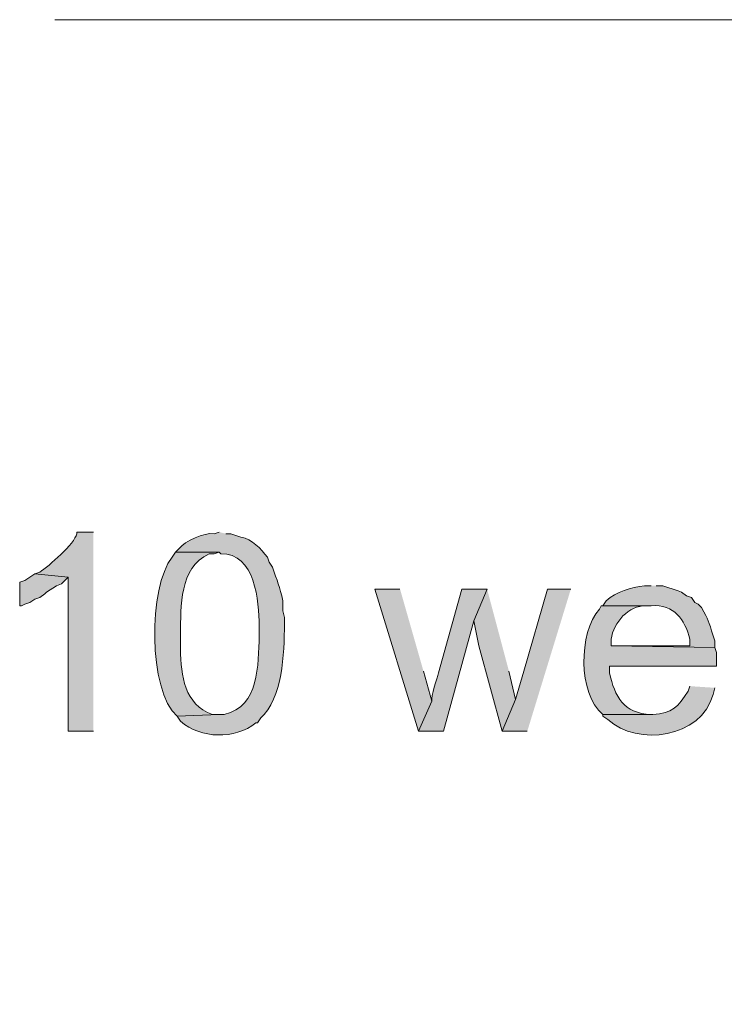
# Model space of a CAD drawing. Units: inches. Extents: x 18 to 190, y 70 to 212.
# Drawn here: x 39 to 48, y 170 to 182 of the extents above; entities that cross this region are included whole.
import ezdxf

# ---------------------------------------------------------------- set-up
doc = ezdxf.new("R2010")
doc.units = ezdxf.units.IN
doc.header["$MEASUREMENT"] = 0
doc.layers.add('Layer 1', color=7, linetype='Continuous')

msp = doc.modelspace()

# ---------------------------------------------------------------- hatches: boundary and pattern name
at = {"layer": 'Layer 1', "true_color": 0xffffff}
h = msp.add_hatch(color=7, dxfattribs=at)
edge = h.paths.add_edge_path()
edge.add_spline(control_points=[(40.301, 175.606), (40.301, 175.606), (40.09, 175.606), (40.09, 175.606), (40.09, 175.606), (40.09, 175.585), (40.09, 175.585), (40.067, 175.458), (39.736, 175.176), (39.624, 175.098), (39.624, 175.098), (39.56, 175.077), (39.56, 175.077), (39.56, 175.077), (39.984, 175.034), (39.984, 175.034), (39.984, 175.034), (39.984, 173.087), (39.984, 173.087), (39.984, 173.087), (40.301, 173.087), (40.301, 173.087)], knot_values=[0, 0, 0, 0, 0.352778, 0.352778, 0.352778, 0.705556, 0.705556, 0.705556, 1.058333, 1.058333, 1.058333, 1.411111, 1.411111, 1.411111, 1.763889, 1.763889, 1.763889, 2.116667, 2.116667, 2.116667, 2.469444, 2.469444, 2.469444, 2.469444], degree=3, periodic=0)
edge.add_line((40.301, 173.087), (40.301, 175.606))
h = msp.add_hatch(color=7, dxfattribs=at)
edge = h.paths.add_edge_path()
edge.add_spline(control_points=[(41.889, 175.606), (41.889, 175.606), (41.825, 175.585), (41.825, 175.585), (41.703, 175.601), (41.458, 175.496), (41.381, 175.394), (41.381, 175.394), (41.338, 175.352), (41.338, 175.352), (41.338, 175.352), (41.889, 175.352), (41.889, 175.352), (41.889, 175.352), (41.91, 175.331), (41.91, 175.331), (42.348, 175.341), (42.392, 174.731), (42.397, 174.42), (42.397, 174.42), (42.397, 174.293), (42.397, 174.293), (42.378, 173.928), (42.406, 173.403), (41.952, 173.299), (41.952, 173.299), (41.889, 173.299), (41.889, 173.299), (41.889, 173.299), (41.36, 173.277), (41.36, 173.277), (41.36, 173.277), (41.402, 173.214), (41.402, 173.214), (41.66, 172.991), (42.085, 172.982), (42.354, 173.193), (42.354, 173.193), (42.376, 173.193), (42.376, 173.193), (42.376, 173.193), (42.418, 173.256), (42.418, 173.256), (42.418, 173.256), (42.46, 173.299), (42.46, 173.299), (42.71, 173.604), (42.716, 174.142), (42.714, 174.526), (42.714, 174.526), (42.693, 174.611), (42.693, 174.611), (42.693, 174.611), (42.693, 174.738), (42.693, 174.738), (42.66, 174.914), (42.62, 174.989), (42.566, 175.161), (42.566, 175.161), (42.524, 175.225), (42.524, 175.225), (42.524, 175.225), (42.503, 175.288), (42.503, 175.288), (42.41, 175.394), (42.311, 175.518), (42.164, 175.542), (42.164, 175.542), (42.037, 175.585), (42.037, 175.585), (42.037, 175.585), (41.973, 175.585), (41.973, 175.585)], knot_values=[0, 0, 0, 0, 0.352778, 0.352778, 0.352778, 0.705556, 0.705556, 0.705556, 1.058333, 1.058333, 1.058333, 1.411111, 1.411111, 1.411111, 1.763889, 1.763889, 1.763889, 2.116667, 2.116667, 2.116667, 2.469444, 2.469444, 2.469444, 2.822222, 2.822222, 2.822222, 3.175, 3.175, 3.175, 3.527778, 3.527778, 3.527778, 3.880556, 3.880556, 3.880556, 4.233333, 4.233333, 4.233333, 4.586111, 4.586111, 4.586111, 4.938889, 4.938889, 4.938889, 5.291667, 5.291667, 5.291667, 5.644444, 5.644444, 5.644444, 5.997222, 5.997222, 5.997222, 6.35, 6.35, 6.35, 6.702778, 6.702778, 6.702778, 7.055556, 7.055556, 7.055556, 7.408333, 7.408333, 7.408333, 7.761111, 7.761111, 7.761111, 8.113889, 8.113889, 8.113889, 8.466667, 8.466667, 8.466667, 8.466667], degree=3, periodic=0)
edge.add_line((41.973, 175.585), (41.889, 175.606))
h = msp.add_hatch(color=7, dxfattribs=at)
edge = h.paths.add_edge_path()
edge.add_spline(control_points=[(41.338, 175.352), (41.338, 175.352), (41.296, 175.288), (41.296, 175.288), (40.998, 174.918), (40.989, 173.596), (41.36, 173.277), (41.36, 173.277), (41.889, 173.299), (41.889, 173.299), (41.889, 173.299), (41.804, 173.299), (41.804, 173.299), (41.451, 173.428), (41.408, 173.787), (41.402, 174.124), (41.402, 174.124), (41.402, 174.315), (41.402, 174.315), (41.407, 174.669), (41.383, 175.15), (41.762, 175.331), (41.762, 175.331), (41.825, 175.331), (41.825, 175.331), (41.825, 175.331), (41.889, 175.352), (41.889, 175.352)], knot_values=[0, 0, 0, 0, 0.352778, 0.352778, 0.352778, 0.705556, 0.705556, 0.705556, 1.058333, 1.058333, 1.058333, 1.411111, 1.411111, 1.411111, 1.763889, 1.763889, 1.763889, 2.116667, 2.116667, 2.116667, 2.469444, 2.469444, 2.469444, 2.822222, 2.822222, 2.822222, 3.175, 3.175, 3.175, 3.175], degree=3, periodic=0)
edge.add_line((41.889, 175.352), (41.338, 175.352))
for points in [[(39.56, 175.077), (39.433, 174.992), (39.37, 174.971), (39.37, 174.674), (39.391, 174.674), (39.433, 174.696), (39.497, 174.717), (39.56, 174.759), (39.624, 174.78), (39.687, 174.823), (39.709, 174.844), (39.836, 174.928), (39.899, 174.95), (39.984, 175.034)], [(44.175, 174.886), (43.857, 174.886), (44.408, 173.087), (44.577, 173.468), (44.471, 173.849)], [(45.275, 174.886), (45.106, 174.484), (45.17, 174.166), (45.466, 173.087), (45.635, 173.489), (45.551, 173.849)], [(46.334, 174.886), (46.037, 174.886), (45.741, 173.849), (45.635, 173.489), (45.466, 173.087), (45.783, 173.087)]]:
    msp.add_hatch(color=7, dxfattribs=at).paths.add_polyline_path(points)
h = msp.add_hatch(color=7, dxfattribs=at)
edge = h.paths.add_edge_path()
edge.add_spline(control_points=[(45.275, 174.886), (45.275, 174.886), (44.958, 174.886), (44.958, 174.886), (44.958, 174.886), (44.662, 173.828), (44.662, 173.828), (44.642, 173.754), (44.566, 173.532), (44.577, 173.468), (44.577, 173.468), (44.408, 173.087), (44.408, 173.087), (44.408, 173.087), (44.725, 173.087), (44.725, 173.087), (44.725, 173.087), (45.106, 174.484), (45.106, 174.484)], knot_values=[0, 0, 0, 0, 0.352778, 0.352778, 0.352778, 0.705556, 0.705556, 0.705556, 1.058333, 1.058333, 1.058333, 1.411111, 1.411111, 1.411111, 1.763889, 1.763889, 1.763889, 2.116667, 2.116667, 2.116667, 2.116667], degree=3, periodic=0)
edge.add_line((45.106, 174.484), (45.275, 174.886))
h = msp.add_hatch(color=7, dxfattribs=at)
edge = h.paths.add_edge_path()
edge.add_spline(control_points=[(47.35, 174.928), (47.35, 174.928), (47.265, 174.928), (47.265, 174.928), (47.094, 174.909), (46.91, 174.851), (46.778, 174.738), (46.778, 174.738), (46.736, 174.674), (46.736, 174.674), (46.736, 174.674), (47.35, 174.674), (47.35, 174.674), (47.639, 174.696), (47.775, 174.502), (47.837, 174.251), (47.837, 174.251), (47.837, 174.166), (47.837, 174.166), (47.837, 174.166), (46.842, 174.166), (46.842, 174.166), (46.842, 174.166), (48.154, 174.145), (48.154, 174.145), (48.154, 174.145), (48.154, 174.23), (48.154, 174.23), (48.154, 174.23), (48.133, 174.293), (48.133, 174.293), (48.07, 174.492), (48.076, 174.48), (47.985, 174.653), (47.985, 174.653), (47.942, 174.696), (47.942, 174.696), (47.942, 174.696), (47.9, 174.717), (47.9, 174.717), (47.9, 174.717), (47.858, 174.78), (47.858, 174.78), (47.858, 174.78), (47.794, 174.801), (47.794, 174.801), (47.794, 174.801), (47.731, 174.844), (47.731, 174.844), (47.731, 174.844), (47.688, 174.865), (47.688, 174.865), (47.688, 174.865), (47.498, 174.928), (47.498, 174.928), (47.498, 174.928), (47.413, 174.928), (47.413, 174.928)], knot_values=[0, 0, 0, 0, 0.352778, 0.352778, 0.352778, 0.705556, 0.705556, 0.705556, 1.058333, 1.058333, 1.058333, 1.411111, 1.411111, 1.411111, 1.763889, 1.763889, 1.763889, 2.116667, 2.116667, 2.116667, 2.469444, 2.469444, 2.469444, 2.822222, 2.822222, 2.822222, 3.175, 3.175, 3.175, 3.527778, 3.527778, 3.527778, 3.880556, 3.880556, 3.880556, 4.233333, 4.233333, 4.233333, 4.586111, 4.586111, 4.586111, 4.938889, 4.938889, 4.938889, 5.291667, 5.291667, 5.291667, 5.644444, 5.644444, 5.644444, 5.997222, 5.997222, 5.997222, 6.35, 6.35, 6.35, 6.702778, 6.702778, 6.702778, 6.702778], degree=3, periodic=0)
edge.add_line((47.413, 174.928), (47.35, 174.928))
h = msp.add_hatch(color=7, dxfattribs=at)
edge = h.paths.add_edge_path()
edge.add_spline(control_points=[(46.736, 174.674), (46.736, 174.674), (46.715, 174.674), (46.715, 174.674), (46.715, 174.674), (46.694, 174.632), (46.694, 174.632), (46.43, 174.333), (46.423, 173.563), (46.736, 173.299), (46.736, 173.299), (47.371, 173.299), (47.371, 173.299), (47.371, 173.299), (47.35, 173.299), (47.35, 173.299), (46.992, 173.317), (46.894, 173.52), (46.821, 173.828), (46.821, 173.828), (46.821, 173.912), (46.821, 173.912), (46.821, 173.912), (48.175, 173.912), (48.175, 173.912), (48.175, 173.912), (48.175, 174.082), (48.175, 174.082), (48.175, 174.082), (48.154, 174.145), (48.154, 174.145), (48.154, 174.145), (46.842, 174.166), (46.842, 174.166), (46.842, 174.166), (46.842, 174.251), (46.842, 174.251), (46.876, 174.467), (47.061, 174.678), (47.286, 174.674), (47.286, 174.674), (47.35, 174.674), (47.35, 174.674)], knot_values=[0, 0, 0, 0, 0.352778, 0.352778, 0.352778, 0.705556, 0.705556, 0.705556, 1.058333, 1.058333, 1.058333, 1.411111, 1.411111, 1.411111, 1.763889, 1.763889, 1.763889, 2.116667, 2.116667, 2.116667, 2.469444, 2.469444, 2.469444, 2.822222, 2.822222, 2.822222, 3.175, 3.175, 3.175, 3.527778, 3.527778, 3.527778, 3.880556, 3.880556, 3.880556, 4.233333, 4.233333, 4.233333, 4.586111, 4.586111, 4.586111, 4.938889, 4.938889, 4.938889, 4.938889], degree=3, periodic=0)
edge.add_line((47.35, 174.674), (46.736, 174.674))
h = msp.add_hatch(color=7, dxfattribs=at)
edge = h.paths.add_edge_path()
edge.add_spline(control_points=[(47.837, 173.658), (47.837, 173.658), (47.815, 173.595), (47.815, 173.595), (47.694, 173.397), (47.612, 173.314), (47.371, 173.299), (47.371, 173.299), (46.736, 173.299), (46.736, 173.299), (46.736, 173.299), (46.736, 173.277), (46.736, 173.277), (46.736, 173.277), (46.8, 173.235), (46.8, 173.235), (47.18, 172.895), (47.974, 172.998), (48.133, 173.553), (48.133, 173.553), (48.154, 173.637), (48.154, 173.637)], knot_values=[0, 0, 0, 0, 0.352778, 0.352778, 0.352778, 0.705556, 0.705556, 0.705556, 1.058333, 1.058333, 1.058333, 1.411111, 1.411111, 1.411111, 1.763889, 1.763889, 1.763889, 2.116667, 2.116667, 2.116667, 2.469444, 2.469444, 2.469444, 2.469444], degree=3, periodic=0)
edge.add_line((48.154, 173.637), (47.837, 173.658))

# ---------------------------------------------------------------- linework, layer by layer
at = {"layer": 'Layer 1', "color": 7, "lineweight": 5, "true_color": 0xffffff}
msp.add_lwpolyline([(39.815, 182.083), (93.599, 182.083), (93.599, 147.073)], dxfattribs=at)
at = {"layer": 'Layer 1', "lineweight": 0}
for points in [[(39.56, 175.077), (39.433, 174.992), (39.37, 174.971), (39.37, 174.674), (39.391, 174.674), (39.433, 174.696), (39.497, 174.717), (39.56, 174.759), (39.624, 174.78), (39.687, 174.823), (39.709, 174.844), (39.836, 174.928), (39.899, 174.95), (39.984, 175.034)], [(44.175, 174.886), (43.857, 174.886), (44.408, 173.087), (44.577, 173.468), (44.471, 173.849)], [(45.275, 174.886), (45.106, 174.484), (45.17, 174.166), (45.466, 173.087), (45.635, 173.489), (45.551, 173.849)], [(46.334, 174.886), (46.037, 174.886), (45.741, 173.849), (45.635, 173.489), (45.466, 173.087), (45.783, 173.087)]]:
    msp.add_lwpolyline(points, dxfattribs=at)
for points, knots in [([(40.301, 175.606), (40.301, 175.606), (40.09, 175.606), (40.09, 175.606), (40.09, 175.606), (40.09, 175.585), (40.09, 175.585), (40.067, 175.458), (39.736, 175.176), (39.624, 175.098), (39.624, 175.098), (39.56, 175.077), (39.56, 175.077), (39.56, 175.077), (39.984, 175.034), (39.984, 175.034), (39.984, 175.034), (39.984, 173.087), (39.984, 173.087), (39.984, 173.087), (40.301, 173.087), (40.301, 173.087)], [0, 0, 0, 0, 1, 1, 1, 2, 2, 2, 3, 3, 3, 4, 4, 4, 5, 5, 5, 6, 6, 6, 7, 7, 7, 7]), ([(41.889, 175.606), (41.889, 175.606), (41.825, 175.585), (41.825, 175.585), (41.703, 175.601), (41.458, 175.496), (41.381, 175.394), (41.381, 175.394), (41.338, 175.352), (41.338, 175.352), (41.338, 175.352), (41.889, 175.352), (41.889, 175.352), (41.889, 175.352), (41.91, 175.331), (41.91, 175.331), (42.348, 175.341), (42.392, 174.731), (42.397, 174.42), (42.397, 174.42), (42.397, 174.293), (42.397, 174.293), (42.378, 173.928), (42.406, 173.403), (41.952, 173.299), (41.952, 173.299), (41.889, 173.299), (41.889, 173.299), (41.889, 173.299), (41.36, 173.277), (41.36, 173.277), (41.36, 173.277), (41.402, 173.214), (41.402, 173.214), (41.66, 172.991), (42.085, 172.982), (42.354, 173.193), (42.354, 173.193), (42.376, 173.193), (42.376, 173.193), (42.376, 173.193), (42.418, 173.256), (42.418, 173.256), (42.418, 173.256), (42.46, 173.299), (42.46, 173.299), (42.71, 173.604), (42.716, 174.142), (42.714, 174.526), (42.714, 174.526), (42.693, 174.611), (42.693, 174.611), (42.693, 174.611), (42.693, 174.738), (42.693, 174.738), (42.66, 174.914), (42.62, 174.989), (42.566, 175.161), (42.566, 175.161), (42.524, 175.225), (42.524, 175.225), (42.524, 175.225), (42.503, 175.288), (42.503, 175.288), (42.41, 175.394), (42.311, 175.518), (42.164, 175.542), (42.164, 175.542), (42.037, 175.585), (42.037, 175.585), (42.037, 175.585), (41.973, 175.585), (41.973, 175.585)], [0, 0, 0, 0, 1, 1, 1, 2, 2, 2, 3, 3, 3, 4, 4, 4, 5, 5, 5, 6, 6, 6, 7, 7, 7, 8, 8, 8, 9, 9, 9, 10, 10, 10, 11, 11, 11, 12, 12, 12, 13, 13, 13, 14, 14, 14, 15, 15, 15, 16, 16, 16, 17, 17, 17, 18, 18, 18, 19, 19, 19, 20, 20, 20, 21, 21, 21, 22, 22, 22, 23, 23, 23, 24, 24, 24, 24]), ([(41.338, 175.352), (41.338, 175.352), (41.296, 175.288), (41.296, 175.288), (40.998, 174.918), (40.989, 173.596), (41.36, 173.277), (41.36, 173.277), (41.889, 173.299), (41.889, 173.299), (41.889, 173.299), (41.804, 173.299), (41.804, 173.299), (41.451, 173.428), (41.408, 173.787), (41.402, 174.124), (41.402, 174.124), (41.402, 174.315), (41.402, 174.315), (41.407, 174.669), (41.383, 175.15), (41.762, 175.331), (41.762, 175.331), (41.825, 175.331), (41.825, 175.331), (41.825, 175.331), (41.889, 175.352), (41.889, 175.352)], [0, 0, 0, 0, 1, 1, 1, 2, 2, 2, 3, 3, 3, 4, 4, 4, 5, 5, 5, 6, 6, 6, 7, 7, 7, 8, 8, 8, 9, 9, 9, 9]), ([(45.275, 174.886), (45.275, 174.886), (44.958, 174.886), (44.958, 174.886), (44.958, 174.886), (44.662, 173.828), (44.662, 173.828), (44.642, 173.754), (44.566, 173.532), (44.577, 173.468), (44.577, 173.468), (44.408, 173.087), (44.408, 173.087), (44.408, 173.087), (44.725, 173.087), (44.725, 173.087), (44.725, 173.087), (45.106, 174.484), (45.106, 174.484)], [0, 0, 0, 0, 1, 1, 1, 2, 2, 2, 3, 3, 3, 4, 4, 4, 5, 5, 5, 6, 6, 6, 6]), ([(47.35, 174.928), (47.35, 174.928), (47.265, 174.928), (47.265, 174.928), (47.094, 174.909), (46.91, 174.851), (46.778, 174.738), (46.778, 174.738), (46.736, 174.674), (46.736, 174.674), (46.736, 174.674), (47.35, 174.674), (47.35, 174.674), (47.639, 174.696), (47.775, 174.502), (47.837, 174.251), (47.837, 174.251), (47.837, 174.166), (47.837, 174.166), (47.837, 174.166), (46.842, 174.166), (46.842, 174.166), (46.842, 174.166), (48.154, 174.145), (48.154, 174.145), (48.154, 174.145), (48.154, 174.23), (48.154, 174.23), (48.154, 174.23), (48.133, 174.293), (48.133, 174.293), (48.07, 174.492), (48.076, 174.48), (47.985, 174.653), (47.985, 174.653), (47.942, 174.696), (47.942, 174.696), (47.942, 174.696), (47.9, 174.717), (47.9, 174.717), (47.9, 174.717), (47.858, 174.78), (47.858, 174.78), (47.858, 174.78), (47.794, 174.801), (47.794, 174.801), (47.794, 174.801), (47.731, 174.844), (47.731, 174.844), (47.731, 174.844), (47.688, 174.865), (47.688, 174.865), (47.688, 174.865), (47.498, 174.928), (47.498, 174.928), (47.498, 174.928), (47.413, 174.928), (47.413, 174.928)], [0, 0, 0, 0, 1, 1, 1, 2, 2, 2, 3, 3, 3, 4, 4, 4, 5, 5, 5, 6, 6, 6, 7, 7, 7, 8, 8, 8, 9, 9, 9, 10, 10, 10, 11, 11, 11, 12, 12, 12, 13, 13, 13, 14, 14, 14, 15, 15, 15, 16, 16, 16, 17, 17, 17, 18, 18, 18, 19, 19, 19, 19]), ([(46.736, 174.674), (46.736, 174.674), (46.715, 174.674), (46.715, 174.674), (46.715, 174.674), (46.694, 174.632), (46.694, 174.632), (46.43, 174.333), (46.423, 173.563), (46.736, 173.299), (46.736, 173.299), (47.371, 173.299), (47.371, 173.299), (47.371, 173.299), (47.35, 173.299), (47.35, 173.299), (46.992, 173.317), (46.894, 173.52), (46.821, 173.828), (46.821, 173.828), (46.821, 173.912), (46.821, 173.912), (46.821, 173.912), (48.175, 173.912), (48.175, 173.912), (48.175, 173.912), (48.175, 174.082), (48.175, 174.082), (48.175, 174.082), (48.154, 174.145), (48.154, 174.145), (48.154, 174.145), (46.842, 174.166), (46.842, 174.166), (46.842, 174.166), (46.842, 174.251), (46.842, 174.251), (46.876, 174.467), (47.061, 174.678), (47.286, 174.674), (47.286, 174.674), (47.35, 174.674), (47.35, 174.674)], [0, 0, 0, 0, 1, 1, 1, 2, 2, 2, 3, 3, 3, 4, 4, 4, 5, 5, 5, 6, 6, 6, 7, 7, 7, 8, 8, 8, 9, 9, 9, 10, 10, 10, 11, 11, 11, 12, 12, 12, 13, 13, 13, 14, 14, 14, 14]), ([(47.837, 173.658), (47.837, 173.658), (47.815, 173.595), (47.815, 173.595), (47.694, 173.397), (47.612, 173.314), (47.371, 173.299), (47.371, 173.299), (46.736, 173.299), (46.736, 173.299), (46.736, 173.299), (46.736, 173.277), (46.736, 173.277), (46.736, 173.277), (46.8, 173.235), (46.8, 173.235), (47.18, 172.895), (47.974, 172.998), (48.133, 173.553), (48.133, 173.553), (48.154, 173.637), (48.154, 173.637)], [0, 0, 0, 0, 1, 1, 1, 2, 2, 2, 3, 3, 3, 4, 4, 4, 5, 5, 5, 6, 6, 6, 7, 7, 7, 7])]:
    msp.add_open_spline(points, degree=3, knots=knots, dxfattribs=at)

doc.saveas('drawing.dxf')
